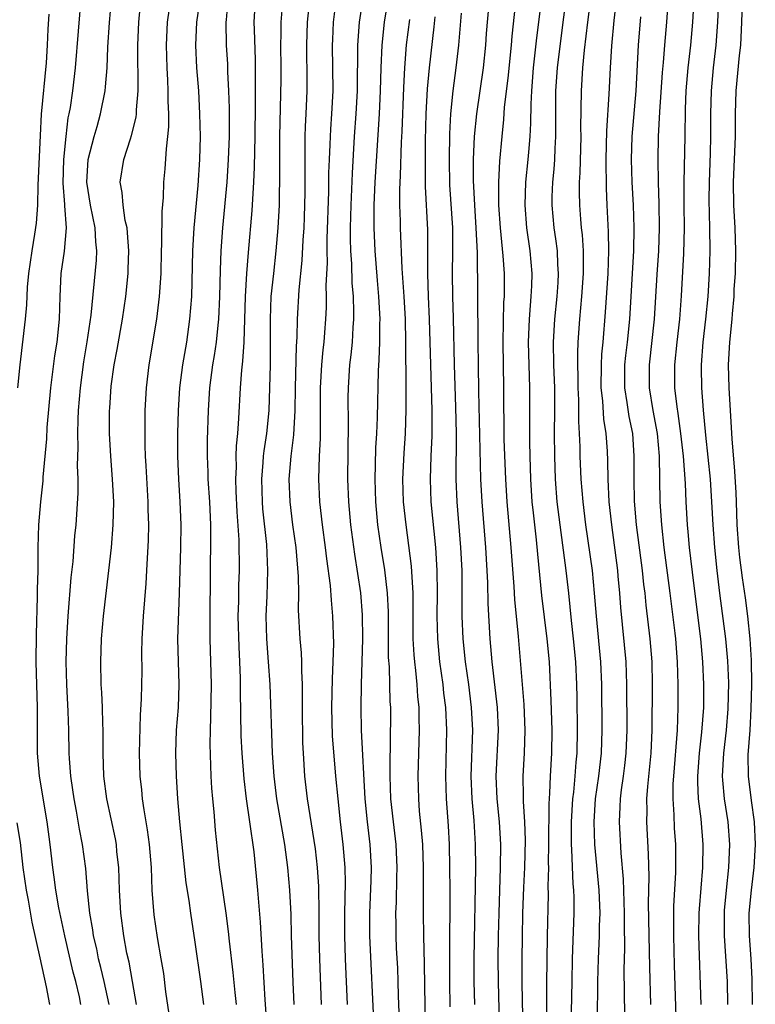
# Model space of a CAD drawing. Units: inches. Extents: x 2628000 to 2631000, y 1437000 to 1440000.
# Drawn here: x 2629775 to 2629840, y 1437385 to 1437471 of the extents above; entities that cross this region are included whole.
import ezdxf

# ---------------------------------------------------------------- set-up
doc = ezdxf.new("R2010")
doc.units = ezdxf.units.IN
doc.header["$MEASUREMENT"] = 0
doc.layers.add('LD26281437_2ft', color=250, linetype='Continuous')

msp = doc.modelspace()

# ---------------------------------------------------------------- linework, layer by layer
at = {"layer": 'LD26281437_2ft'}
for points, elevation in [([(2629805.437, 1437475), (2629804.829, 1437471), (2629804.673, 1437469), (2629804.647, 1437465), (2629804.551, 1437463), (2629804.405, 1437461), (2629804.211, 1437457.789), (2629804.097, 1437455), (2629804.054, 1437453), (2629804.052, 1437452.052), (2629804.084, 1437451), (2629804.158, 1437449.842), (2629804.195, 1437448.195), (2629804.293, 1437447), (2629804.34, 1437445.66), (2629804.334, 1437445), (2629804.273, 1437444.273), (2629804.207, 1437443), (2629804.111, 1437441.889), (2629803.996, 1437441), (2629803.86, 1437439), (2629803.844, 1437438.156), (2629803.867, 1437435.867), (2629803.809, 1437431), (2629803.899, 1437429), (2629804.085, 1437427), (2629804.413, 1437424.414), (2629804.955, 1437421.045), (2629805.106, 1437419.106), (2629805.108, 1437417), (2629805.011, 1437413.011), (2629804.981, 1437411), (2629805.011, 1437409), (2629805.325, 1437403), (2629805.531, 1437401), (2629805.773, 1437399), (2629805.876, 1437397), (2629805.857, 1437395.857), (2629805.744, 1437393), (2629805.748, 1437391), (2629806.123, 1437383)], 10086), ([(2629821.022, 1437475), (2629820.354, 1437469.646), (2629820.068, 1437467), (2629819.912, 1437465), (2629819.846, 1437463.846), (2629819.829, 1437462.17), (2629819.766, 1437461), (2629819.641, 1437459.641), (2629819.597, 1437459), (2629819.386, 1437457), (2629819.321, 1437455), (2629819.49, 1437453), (2629819.772, 1437451), (2629819.931, 1437449), (2629819.911, 1437447.911), (2629819.868, 1437447), (2629819.787, 1437446.213), (2629819.705, 1437445), (2629819.631, 1437443), (2629819.749, 1437439), (2629819.737, 1437434.263), (2629819.761, 1437433), (2629819.828, 1437431), (2629819.957, 1437429), (2629820.048, 1437428.048), (2629820.32, 1437425.68), (2629820.428, 1437424.428), (2629820.801, 1437420.8), (2629821.259, 1437417), (2629821.449, 1437415), (2629821.607, 1437411.607), (2629821.687, 1437409), (2629821.658, 1437407), (2629821.543, 1437405), (2629821.496, 1437403.496), (2629821.427, 1437402.572), (2629821.412, 1437399), (2629821.379, 1437397.379), (2629821.392, 1437397), (2629821.351, 1437395.351), (2629821.369, 1437394.631), (2629821.28, 1437391), (2629821.228, 1437386.772), (2629821.219, 1437383)], 10100), ([(2629823.176, 1437475), (2629822.644, 1437471), (2629822.161, 1437467), (2629822.028, 1437465), (2629822.008, 1437462.008), (2629822.02, 1437461), (2629821.953, 1437459.953), (2629821.923, 1437459), (2629821.87, 1437458.129), (2629821.754, 1437457), (2629821.705, 1437455.705), (2629821.696, 1437455), (2629821.882, 1437453), (2629822.029, 1437452.029), (2629822.154, 1437451), (2629822.197, 1437449.803), (2629822.254, 1437449), (2629822.217, 1437448.217), (2629822.131, 1437447), (2629821.923, 1437445), (2629821.814, 1437443), (2629821.853, 1437441), (2629821.926, 1437439), (2629821.936, 1437437), (2629821.911, 1437435), (2629821.92, 1437433), (2629821.991, 1437431), (2629822.145, 1437429), (2629822.389, 1437427), (2629822.915, 1437423), (2629823.145, 1437421), (2629823.388, 1437418.612), (2629823.571, 1437417), (2629823.762, 1437415), (2629823.848, 1437413), (2629823.874, 1437411.874), (2629823.923, 1437409), (2629823.876, 1437407), (2629823.789, 1437406.211), (2629823.705, 1437405), (2629823.58, 1437403.58), (2629823.506, 1437403), (2629823.388, 1437401), (2629823.376, 1437399.376), (2629823.386, 1437399), (2629823.425, 1437398.575), (2629823.546, 1437395.546), (2629823.603, 1437395), (2629823.626, 1437394.374), (2629823.635, 1437393), (2629823.485, 1437389), (2629823.433, 1437387), (2629823.363, 1437383)], 10102), ([(2629825.686, 1437383.686), (2629825.726, 1437387), (2629825.784, 1437389), (2629825.872, 1437391), (2629825.88, 1437391.88), (2629825.921, 1437393), (2629825.844, 1437395), (2629825.453, 1437399), (2629825.387, 1437401), (2629825.528, 1437403), (2629825.804, 1437405), (2629826.034, 1437407), (2629826.105, 1437409), (2629826.059, 1437413), (2629825.975, 1437415), (2629825.595, 1437419), (2629825.444, 1437421), (2629825.244, 1437423), (2629824.677, 1437427), (2629824.427, 1437429), (2629824.261, 1437431), (2629824.181, 1437433), (2629824.174, 1437433.826), (2629824.128, 1437435), (2629824.055, 1437436.055), (2629824.052, 1437437.948), (2629823.998, 1437439), (2629823.998, 1437439.998), (2629823.968, 1437441), (2629823.959, 1437442.041), (2629824.002, 1437443), (2629824.135, 1437445), (2629824.329, 1437447), (2629824.472, 1437449), (2629824.454, 1437449.546), (2629824.468, 1437451), (2629824.376, 1437452.377), (2629824.3, 1437453), (2629824.229, 1437453.771), (2629824.138, 1437455), (2629824.119, 1437456.119), (2629824.131, 1437457), (2629824.181, 1437457.818), (2629824.253, 1437461), (2629824.244, 1437461.756), (2629824.291, 1437465), (2629824.408, 1437467), (2629824.55, 1437468.55), (2629824.836, 1437471), (2629825.318, 1437474.682)], 10104), ([(2629828.08, 1437384.08), (2629828.035, 1437388.035), (2629828.085, 1437389.915), (2629828.055, 1437392.055), (2629828.063, 1437393), (2629828.023, 1437393.977), (2629827.973, 1437395.973), (2629827.759, 1437398.241), (2629827.613, 1437401), (2629827.689, 1437402.311), (2629827.704, 1437403), (2629827.794, 1437403.794), (2629827.971, 1437405), (2629828.087, 1437405.913), (2629828.207, 1437407), (2629828.288, 1437409), (2629828.271, 1437413), (2629828.204, 1437415), (2629827.743, 1437419.743), (2629827.654, 1437421), (2629827.515, 1437422.485), (2629827.46, 1437423), (2629826.934, 1437427), (2629826.722, 1437429), (2629826.612, 1437431), (2629826.593, 1437432.593), (2629826.559, 1437433.441), (2629826.457, 1437435), (2629826.245, 1437436.245), (2629826.149, 1437437.851), (2629826.013, 1437439), (2629826.031, 1437441), (2629826.07, 1437441.93), (2629826.179, 1437443), (2629826.393, 1437445.608), (2629826.622, 1437449), (2629826.691, 1437451), (2629826.662, 1437452.662), (2629826.531, 1437455), (2629826.47, 1437456.471), (2629826.451, 1437459), (2629826.508, 1437461.492), (2629826.722, 1437464.722), (2629826.831, 1437467), (2629826.944, 1437468.944), (2629827.145, 1437471.145), (2629827.529, 1437474.471)], 10106), ([(2629785.338, 1437385), (2629784.996, 1437387), (2629784.687, 1437388.687), (2629784.507, 1437389.493), (2629784.23, 1437391), (2629783.968, 1437393), (2629783.858, 1437395), (2629783.792, 1437397), (2629783.632, 1437398.368), (2629783.575, 1437399), (2629783.491, 1437399.49), (2629782.749, 1437403), (2629782.494, 1437405), (2629782.421, 1437407), (2629782.426, 1437409), (2629782.392, 1437409.608), (2629782.359, 1437411), (2629782.302, 1437412.302), (2629782.246, 1437413), (2629782.216, 1437415), (2629782.288, 1437417), (2629782.449, 1437419), (2629782.922, 1437423), (2629783.14, 1437425), (2629783.298, 1437427), (2629783.343, 1437429), (2629783.247, 1437431), (2629783.084, 1437433), (2629782.985, 1437435), (2629782.986, 1437436.986), (2629783, 1437437.221), (2629783.136, 1437439.135), (2629783.396, 1437441), (2629783.653, 1437442.347), (2629784.123, 1437445), (2629784.415, 1437447), (2629784.608, 1437449), (2629784.622, 1437449.378), (2629784.658, 1437451), (2629784.557, 1437452.557), (2629784.509, 1437453), (2629784.351, 1437453.649), (2629784.159, 1437455), (2629784.098, 1437456.098), (2629783.921, 1437457), (2629784.234, 1437459), (2629784.81, 1437460.81), (2629784.912, 1437461.088), (2629785.307, 1437462.693), (2629785.333, 1437463), (2629785.335, 1437463.335), (2629785.488, 1437465), (2629785.493, 1437466.507), (2629785.461, 1437467.461), (2629785.453, 1437469), (2629785.534, 1437471), (2629785.841, 1437474.159)], 10070), ([(2629832.618, 1437383), (2629832.444, 1437388.444), (2629832.381, 1437391), (2629832.388, 1437393.612), (2629832.544, 1437396.544), (2629832.555, 1437397), (2629832.54, 1437399), (2629832.442, 1437400.442), (2629832.403, 1437401.597), (2629832.31, 1437403), (2629832.324, 1437404.324), (2629832.365, 1437405), (2629832.684, 1437409), (2629832.753, 1437411), (2629832.766, 1437413), (2629832.709, 1437415), (2629832.545, 1437417), (2629832.487, 1437417.513), (2629832.064, 1437421), (2629831.541, 1437425), (2629831.313, 1437427), (2629831.178, 1437429), (2629831.114, 1437433), (2629830.933, 1437435), (2629830.567, 1437437), (2629830.24, 1437439), (2629830.231, 1437441), (2629830.683, 1437445), (2629830.915, 1437448.915), (2629831.065, 1437451), (2629831.126, 1437453), (2629831.093, 1437455.093), (2629831.03, 1437457), (2629830.989, 1437459), (2629831.028, 1437461), (2629831.15, 1437463.15), (2629831.396, 1437466.604), (2629831.482, 1437467.482), (2629831.593, 1437469), (2629831.764, 1437471), (2629831.976, 1437474.024)], 10110), ([(2629838.384, 1437473.615), (2629838.31, 1437471), (2629838.202, 1437469), (2629838.103, 1437468.103), (2629837.816, 1437465), (2629837.756, 1437463), (2629837.736, 1437461), (2629837.574, 1437457), (2629837.601, 1437455), (2629837.713, 1437453), (2629837.777, 1437451), (2629837.73, 1437449), (2629837.641, 1437447.641), (2629837.613, 1437447), (2629837.472, 1437445.472), (2629837.442, 1437445), (2629837.235, 1437443), (2629837.13, 1437441), (2629837.198, 1437439), (2629837.466, 1437434.534), (2629837.699, 1437431.699), (2629837.802, 1437429.802), (2629837.817, 1437429), (2629837.899, 1437427), (2629838.049, 1437425), (2629838.137, 1437424.137), (2629838.365, 1437422.365), (2629838.615, 1437420.615), (2629838.816, 1437419), (2629839.024, 1437417), (2629839.143, 1437415.143), (2629839.173, 1437413), (2629839.129, 1437410.871), (2629839.016, 1437409), (2629838.863, 1437406.863), (2629838.871, 1437405), (2629839.14, 1437402.86), (2629839.41, 1437401), (2629839.506, 1437399), (2629839.375, 1437397), (2629839.132, 1437395), (2629838.953, 1437393), (2629838.976, 1437391), (2629839.117, 1437389), (2629839.215, 1437387.215), (2629839.228, 1437385)], 10116), ([(2629780.472, 1437385), (2629780.337, 1437385.663), (2629780.023, 1437387), (2629779.81, 1437387.81), (2629779.056, 1437391), (2629778.538, 1437393.462), (2629778.282, 1437395), (2629778.144, 1437396.145), (2629778.01, 1437397), (2629777.785, 1437399), (2629777.685, 1437399.685), (2629777.527, 1437401), (2629776.857, 1437405), (2629776.676, 1437407), (2629776.674, 1437411), (2629776.571, 1437415), (2629776.583, 1437417.416), (2629776.679, 1437420.679), (2629776.68, 1437421.32), (2629776.72, 1437423), (2629776.721, 1437425), (2629776.777, 1437427), (2629776.952, 1437429), (2629777.165, 1437430.835), (2629777.181, 1437431.181), (2629777.483, 1437434.517), (2629777.526, 1437435.527), (2629777.842, 1437439), (2629778.199, 1437441.801), (2629778.387, 1437443), (2629778.588, 1437445), (2629778.645, 1437447), (2629778.758, 1437449), (2629779.047, 1437450.953), (2629779.204, 1437453), (2629779.074, 1437454.926), (2629779.054, 1437455.054), (2629778.914, 1437456.914), (2629778.975, 1437459), (2629779.18, 1437461), (2629779.371, 1437462.629), (2629779.455, 1437463), (2629779.552, 1437463.552), (2629779.759, 1437465), (2629780, 1437467), (2629780.536, 1437473.464)], 10066), ([(2629782.941, 1437385), (2629782.51, 1437387), (2629782.226, 1437388.226), (2629782.028, 1437389), (2629781.859, 1437389.859), (2629781.586, 1437391), (2629781.519, 1437391.519), (2629781.257, 1437393), (2629781.065, 1437394.935), (2629780.911, 1437396.911), (2629780.625, 1437399), (2629780.348, 1437400.348), (2629780.092, 1437401.908), (2629779.882, 1437403), (2629779.78, 1437403.78), (2629779.586, 1437405), (2629779.461, 1437406.539), (2629779.439, 1437407), (2629779.409, 1437409), (2629779.355, 1437410.645), (2629779.232, 1437413), (2629779.197, 1437415), (2629779.248, 1437417), (2629779.36, 1437419), (2629779.626, 1437422.374), (2629779.79, 1437423.79), (2629779.955, 1437426.045), (2629780.053, 1437427), (2629780.232, 1437429.768), (2629780.225, 1437431), (2629780.179, 1437432.179), (2629780.227, 1437433.773), (2629780.202, 1437435), (2629780.227, 1437436.228), (2629780.268, 1437437), (2629780.431, 1437439), (2629780.733, 1437441.267), (2629781.026, 1437443.026), (2629781.363, 1437445.363), (2629781.825, 1437450.175), (2629781.856, 1437451), (2629781.777, 1437451.777), (2629781.734, 1437453), (2629781.321, 1437455), (2629780.993, 1437456.993), (2629781.121, 1437459), (2629781.622, 1437461), (2629781.89, 1437461.89), (2629782.193, 1437463), (2629782.592, 1437465), (2629782.641, 1437465.359), (2629782.763, 1437467), (2629782.837, 1437468.837), (2629782.972, 1437470.972), (2629783.145, 1437473)], 10068), ([(2629790.896, 1437473), (2629790.589, 1437471), (2629790.494, 1437469), (2629790.593, 1437467), (2629790.753, 1437465), (2629790.869, 1437463), (2629790.901, 1437461), (2629790.847, 1437459), (2629790.698, 1437456.698), (2629790.345, 1437453), (2629790.233, 1437451), (2629790.14, 1437447), (2629789.99, 1437445), (2629789.706, 1437443), (2629789.364, 1437441), (2629789.115, 1437439), (2629788.997, 1437437), (2629788.935, 1437435), (2629788.922, 1437433), (2629789.003, 1437431), (2629789.141, 1437429), (2629789.225, 1437427), (2629789.201, 1437425), (2629789.074, 1437421), (2629788.922, 1437417), (2629789.052, 1437413), (2629788.986, 1437411), (2629788.826, 1437409), (2629788.756, 1437407), (2629788.805, 1437405), (2629788.922, 1437403), (2629789.095, 1437401), (2629789.295, 1437399), (2629789.647, 1437395.647), (2629789.907, 1437394.093), (2629790.056, 1437393), (2629790.446, 1437390.446), (2629790.944, 1437387), (2629791.206, 1437385)], 10074), ([(2629794.084, 1437385), (2629793.964, 1437386.036), (2629793.803, 1437387.803), (2629793.472, 1437390.528), (2629793.396, 1437391.396), (2629793.201, 1437393), (2629792.609, 1437397), (2629792.253, 1437400.253), (2629792.134, 1437401.866), (2629792.02, 1437403), (2629791.943, 1437403.943), (2629791.889, 1437405), (2629791.787, 1437407.788), (2629791.807, 1437409), (2629791.861, 1437410.139), (2629791.901, 1437413), (2629791.786, 1437417), (2629791.791, 1437418.209), (2629791.775, 1437419), (2629791.853, 1437426.147), (2629791.84, 1437427), (2629791.757, 1437429), (2629791.627, 1437431), (2629791.618, 1437431.617), (2629791.554, 1437433), (2629791.558, 1437434.442), (2629791.632, 1437437), (2629791.762, 1437439), (2629792.036, 1437441), (2629792.179, 1437441.821), (2629792.355, 1437443), (2629792.492, 1437444.492), (2629792.554, 1437445), (2629792.639, 1437447), (2629792.699, 1437449.301), (2629792.762, 1437451), (2629792.891, 1437453), (2629793.265, 1437457), (2629793.397, 1437459), (2629793.468, 1437461), (2629793.48, 1437463.481), (2629793.434, 1437465), (2629793.342, 1437466.658), (2629793.323, 1437467.322), (2629793.215, 1437469), (2629793.196, 1437471), (2629793.206, 1437471.207), (2629793.377, 1437473)], 10076), ([(2629796.774, 1437383), (2629796.6, 1437385.4), (2629796.435, 1437388.435), (2629796.328, 1437389.672), (2629796.199, 1437392.199), (2629796.043, 1437393.956), (2629795.972, 1437395), (2629795.643, 1437398.357), (2629795.273, 1437401), (2629794.972, 1437403), (2629794.76, 1437404.76), (2629794.597, 1437407), (2629794.516, 1437408.516), (2629794.441, 1437412.441), (2629794.438, 1437413.562), (2629794.388, 1437415), (2629794.315, 1437416.315), (2629794.253, 1437419), (2629794.296, 1437420.296), (2629794.307, 1437421.693), (2629794.35, 1437423), (2629794.315, 1437425.685), (2629794.145, 1437428.146), (2629794.063, 1437429.937), (2629794.03, 1437431), (2629794.084, 1437432.084), (2629794.069, 1437433), (2629794.093, 1437433.907), (2629794.21, 1437435), (2629794.303, 1437436.303), (2629794.43, 1437439), (2629794.553, 1437440.553), (2629794.662, 1437441.338), (2629794.771, 1437443), (2629794.881, 1437447), (2629795, 1437448.995), (2629795.145, 1437450.855), (2629795.469, 1437454.531), (2629795.512, 1437455.512), (2629795.611, 1437457), (2629795.677, 1437458.323), (2629795.685, 1437459.685), (2629795.725, 1437461), (2629795.768, 1437463.768), (2629795.771, 1437465), (2629795.756, 1437467.756), (2629795.659, 1437470.341), (2629795.651, 1437471), (2629795.749, 1437473)], 10078), ([(2629801.547, 1437385), (2629801.39, 1437389), (2629801.341, 1437391), (2629801.342, 1437393), (2629801.31, 1437395.31), (2629801.194, 1437397), (2629801, 1437398.615), (2629800.322, 1437403), (2629800.083, 1437405), (2629799.948, 1437407), (2629799.905, 1437407.905), (2629799.859, 1437411), (2629799.876, 1437411.876), (2629799.859, 1437413), (2629799.802, 1437414.198), (2629799.816, 1437415), (2629799.789, 1437415.789), (2629799.68, 1437417), (2629799.527, 1437419.527), (2629799.536, 1437421), (2629799.523, 1437422.477), (2629799.303, 1437425), (2629799.02, 1437427), (2629798.785, 1437429), (2629798.715, 1437431), (2629798.877, 1437433), (2629799.119, 1437434.881), (2629799.239, 1437437), (2629799.262, 1437439), (2629799.351, 1437442.649), (2629799.414, 1437443.415), (2629799.446, 1437445), (2629799.588, 1437447.588), (2629799.855, 1437450.145), (2629799.935, 1437451.935), (2629800.011, 1437453), (2629800.049, 1437453.951), (2629800.104, 1437456.104), (2629800.091, 1437459), (2629800.115, 1437460.115), (2629800.113, 1437461), (2629800.137, 1437461.864), (2629800.2, 1437463), (2629800.28, 1437465), (2629800.284, 1437465.716), (2629800.242, 1437469), (2629800.313, 1437471), (2629800.506, 1437473)], 10082), ([(2629803.814, 1437385), (2629803.636, 1437389), (2629803.569, 1437391), (2629803.581, 1437393), (2629803.639, 1437395.639), (2629803.6, 1437397), (2629803.438, 1437399), (2629803.196, 1437401), (2629802.978, 1437403), (2629802.793, 1437405), (2629802.505, 1437408.505), (2629802.434, 1437411), (2629802.491, 1437413.509), (2629802.568, 1437415), (2629802.606, 1437416.606), (2629802.52, 1437419), (2629802.395, 1437420.395), (2629802.315, 1437421.685), (2629802.003, 1437424.003), (2629801.895, 1437425), (2629801.626, 1437427), (2629801.398, 1437429), (2629801.298, 1437431), (2629801.358, 1437433), (2629801.444, 1437434.556), (2629801.437, 1437439), (2629801.553, 1437441), (2629801.678, 1437442.322), (2629801.762, 1437443), (2629801.835, 1437443.835), (2629801.924, 1437445), (2629801.974, 1437446.026), (2629801.982, 1437447), (2629801.954, 1437447.954), (2629802.05, 1437449.95), (2629802.031, 1437451), (2629802.033, 1437452.033), (2629802.175, 1437456.175), (2629802.189, 1437457.811), (2629802.23, 1437459), (2629802.299, 1437460.299), (2629802.314, 1437461), (2629802.349, 1437461.651), (2629802.451, 1437463), (2629802.545, 1437465), (2629802.493, 1437469), (2629802.513, 1437469.487), (2629802.595, 1437471), (2629802.859, 1437473.141)], 10084), ([(2629807.353, 1437473), (2629807.027, 1437471), (2629806.803, 1437469), (2629806.714, 1437467), (2629806.666, 1437465), (2629806.576, 1437463), (2629806.211, 1437457), (2629806.129, 1437455), (2629806.114, 1437454.114), (2629806.123, 1437453), (2629806.205, 1437451), (2629806.398, 1437448.398), (2629806.526, 1437447), (2629806.629, 1437445), (2629806.61, 1437444.61), (2629806.603, 1437443), (2629806.558, 1437441.442), (2629806.488, 1437440.488), (2629806.393, 1437436.394), (2629806.343, 1437435), (2629806.27, 1437433.73), (2629806.245, 1437432.245), (2629806.2, 1437431), (2629806.266, 1437429), (2629806.448, 1437427), (2629806.721, 1437425), (2629807.046, 1437423.046), (2629807.292, 1437421), (2629807.365, 1437419.365), (2629807.361, 1437417), (2629807.38, 1437415.38), (2629807.443, 1437414.557), (2629807.5, 1437413), (2629807.524, 1437411.524), (2629807.56, 1437411), (2629807.535, 1437407.535), (2629807.501, 1437406.499), (2629807.511, 1437405), (2629807.582, 1437403), (2629807.8, 1437401), (2629808.045, 1437399), (2629808.134, 1437397), (2629808.098, 1437396.098), (2629808.056, 1437393.944), (2629808.016, 1437393), (2629808.026, 1437392.026), (2629808.043, 1437391), (2629808.083, 1437389.917), (2629808.175, 1437388.175), (2629808.216, 1437387), (2629808.245, 1437385.755), (2629808.304, 1437384.304)], 10088), ([(2629817.164, 1437381), (2629817.013, 1437386.987), (2629817.002, 1437389), (2629817.025, 1437391), (2629817.072, 1437393), (2629817.212, 1437397), (2629817.24, 1437399), (2629817.126, 1437401), (2629816.915, 1437403), (2629816.824, 1437405), (2629817.033, 1437409), (2629816.931, 1437411), (2629816.476, 1437415), (2629816.285, 1437417), (2629816.111, 1437420.111), (2629816.087, 1437421.913), (2629816.033, 1437423), (2629815.918, 1437425), (2629815.59, 1437429), (2629815.487, 1437431), (2629815.305, 1437438.694), (2629815.266, 1437441), (2629815.238, 1437443), (2629815.219, 1437447.219), (2629815.18, 1437450.819), (2629815.08, 1437453), (2629814.947, 1437455), (2629814.843, 1437457.157), (2629814.837, 1437459), (2629814.923, 1437461), (2629815.116, 1437463), (2629815.703, 1437467), (2629815.915, 1437469), (2629815.985, 1437470.015), (2629816.23, 1437473)], 10096), ([(2629834.778, 1437385), (2629834.574, 1437391), (2629834.601, 1437393), (2629834.62, 1437393.38), (2629834.911, 1437397), (2629834.936, 1437399), (2629834.754, 1437401.246), (2629834.541, 1437403), (2629834.471, 1437404.471), (2629834.476, 1437405), (2629834.631, 1437407), (2629834.839, 1437408.839), (2629834.989, 1437411), (2629835.006, 1437413), (2629834.919, 1437415), (2629834.731, 1437417), (2629834.119, 1437421.881), (2629833.758, 1437425), (2629833.624, 1437426.377), (2629833.572, 1437427), (2629833.458, 1437429), (2629833.399, 1437430.601), (2629833.228, 1437433), (2629832.994, 1437435), (2629832.757, 1437436.757), (2629832.66, 1437437.339), (2629832.472, 1437439), (2629832.45, 1437441), (2629832.658, 1437443), (2629832.899, 1437445), (2629833.053, 1437447.053), (2629833.257, 1437450.743), (2629833.297, 1437453), (2629833.279, 1437455), (2629833.287, 1437457), (2629833.366, 1437461), (2629833.396, 1437463.396), (2629833.462, 1437465), (2629833.641, 1437467), (2629833.866, 1437469), (2629834.046, 1437471), (2629834.149, 1437473)], 10112), ([(2629836.277, 1437473), (2629836.206, 1437471), (2629836.053, 1437469), (2629835.82, 1437467), (2629835.632, 1437465), (2629835.588, 1437463), (2629835.591, 1437461), (2629835.554, 1437459.554), (2629835.459, 1437457), (2629835.443, 1437455.443), (2629835.508, 1437453), (2629835.537, 1437451), (2629835.472, 1437449), (2629835.343, 1437447), (2629835.152, 1437445), (2629834.911, 1437443), (2629834.759, 1437441), (2629834.762, 1437440.762), (2629834.802, 1437439), (2629834.952, 1437437.048), (2629835.145, 1437434.855), (2629835.541, 1437431), (2629835.668, 1437429), (2629835.774, 1437427), (2629835.925, 1437425), (2629836.128, 1437423), (2629836.364, 1437421), (2629836.885, 1437417), (2629837.075, 1437415.075), (2629837.152, 1437413.152), (2629837.113, 1437410.886), (2629836.965, 1437409), (2629836.725, 1437407), (2629836.616, 1437405), (2629836.633, 1437404.633), (2629836.794, 1437403), (2629837.111, 1437401), (2629837.254, 1437399), (2629837.167, 1437397), (2629836.953, 1437395), (2629836.789, 1437393.211), (2629836.769, 1437392.769), (2629836.77, 1437391), (2629837.034, 1437387), (2629837.083, 1437385)], 10114), ([(2629788.201, 1437472.201), (2629788.031, 1437471), (2629787.931, 1437469), (2629787.983, 1437467), (2629788.052, 1437465.948), (2629788.092, 1437465), (2629788.088, 1437464.088), (2629788.14, 1437463), (2629788.14, 1437461.86), (2629788.065, 1437461), (2629787.929, 1437459.928), (2629787.833, 1437458.167), (2629787.715, 1437457), (2629787.672, 1437455.672), (2629787.568, 1437454.432), (2629787.542, 1437451.542), (2629787.513, 1437451), (2629787.456, 1437449), (2629787.332, 1437447), (2629787.098, 1437445), (2629786.428, 1437441), (2629786.185, 1437439), (2629786.079, 1437437), (2629786.057, 1437435), (2629786.067, 1437433.933), (2629786.105, 1437433), (2629786.169, 1437432.169), (2629786.346, 1437429), (2629786.346, 1437428.346), (2629786.384, 1437427), (2629786.355, 1437425.645), (2629786.212, 1437423), (2629786.143, 1437421.857), (2629785.92, 1437419), (2629785.817, 1437417), (2629785.788, 1437415.788), (2629785.797, 1437414.203), (2629785.752, 1437411.753), (2629785.663, 1437410.337), (2629785.564, 1437407), (2629785.636, 1437405), (2629785.777, 1437403.777), (2629785.843, 1437403), (2629785.97, 1437402.03), (2629786.274, 1437400.274), (2629786.442, 1437399), (2629786.61, 1437397), (2629786.69, 1437395), (2629786.852, 1437392.852), (2629787.147, 1437390.852), (2629787.478, 1437389), (2629787.694, 1437387.694), (2629787.889, 1437386.112), (2629788.156, 1437384.156)], 10072), ([(2629799.142, 1437385), (2629799.059, 1437386.941), (2629798.919, 1437391), (2629798.874, 1437392.874), (2629798.765, 1437395), (2629798.576, 1437397), (2629798.315, 1437399), (2629797.636, 1437403), (2629797.377, 1437405), (2629797.237, 1437407), (2629797.036, 1437413), (2629796.902, 1437415), (2629796.747, 1437417), (2629796.698, 1437419), (2629796.776, 1437420.776), (2629796.85, 1437423), (2629796.741, 1437425.259), (2629796.405, 1437428.404), (2629796.361, 1437429), (2629796.307, 1437431), (2629796.439, 1437432.439), (2629796.468, 1437433), (2629796.515, 1437433.485), (2629796.762, 1437435), (2629796.965, 1437437), (2629797.075, 1437441), (2629797.084, 1437443.084), (2629797.061, 1437445), (2629797.138, 1437447), (2629797.347, 1437449), (2629797.579, 1437451), (2629797.755, 1437453), (2629797.865, 1437455), (2629797.901, 1437458.099), (2629797.884, 1437459), (2629797.889, 1437461), (2629797.995, 1437466.005), (2629798.001, 1437467), (2629797.982, 1437469), (2629798.006, 1437470.005), (2629797.993, 1437471), (2629798.077, 1437472.077)], 10080), ([(2629819.201, 1437381), (2629819.112, 1437386.888), (2629819.103, 1437389), (2629819.12, 1437390.88), (2629819.165, 1437393), (2629819.241, 1437395.241), (2629819.327, 1437397), (2629819.386, 1437399.386), (2629819.336, 1437401), (2629819.221, 1437402.779), (2629819.229, 1437403.229), (2629819.197, 1437405), (2629819.309, 1437407), (2629819.371, 1437409), (2629819.261, 1437411.261), (2629818.774, 1437417.226), (2629818.457, 1437420.457), (2629818.399, 1437421.601), (2629818.141, 1437425), (2629817.784, 1437429), (2629817.666, 1437431), (2629817.533, 1437434.467), (2629817.496, 1437439), (2629817.426, 1437443), (2629817.503, 1437446.497), (2629817.539, 1437447), (2629817.546, 1437449), (2629817.45, 1437450.55), (2629817.213, 1437453), (2629817.061, 1437455), (2629817.044, 1437457), (2629817.146, 1437458.854), (2629817.343, 1437461), (2629817.499, 1437462.501), (2629817.564, 1437463.564), (2629817.879, 1437466.122), (2629818.162, 1437469), (2629818.222, 1437469.778), (2629818.515, 1437472.516)], 10098), ([(2629774.965, 1437439), (2629775.149, 1437441), (2629775.635, 1437445), (2629775.754, 1437446.246), (2629775.812, 1437447.812), (2629775.919, 1437449), (2629776.203, 1437451), (2629776.443, 1437452.443), (2629776.578, 1437453.422), (2629776.69, 1437455), (2629776.728, 1437456.728), (2629776.923, 1437461.077), (2629777.033, 1437462.967), (2629777.455, 1437467.455), (2629777.545, 1437469), (2629777.604, 1437470.396), (2629777.701, 1437471.701)], 10064), ([(2629809.242, 1437471.242), (2629808.958, 1437469.042), (2629808.793, 1437467), (2629808.703, 1437465.297), (2629808.564, 1437461.436), (2629808.506, 1437460.506), (2629808.411, 1437457.588), (2629808.352, 1437456.352), (2629808.359, 1437455), (2629808.411, 1437453.589), (2629808.416, 1437453), (2629808.562, 1437449.438), (2629808.631, 1437448.631), (2629808.739, 1437447), (2629808.852, 1437445), (2629808.89, 1437443), (2629808.929, 1437439), (2629808.923, 1437437.077), (2629808.855, 1437435), (2629808.732, 1437433.268), (2629808.621, 1437431), (2629808.69, 1437429), (2629808.907, 1437427), (2629809.379, 1437423.379), (2629809.514, 1437421), (2629809.536, 1437417), (2629809.612, 1437415.612), (2629809.666, 1437415), (2629809.763, 1437414.237), (2629809.882, 1437413), (2629809.948, 1437411.948), (2629810.055, 1437411), (2629810.053, 1437410.053), (2629810.091, 1437409), (2629809.973, 1437405), (2629810.011, 1437403), (2629810.088, 1437401.912), (2629810.27, 1437400.27), (2629810.366, 1437399), (2629810.447, 1437397), (2629810.434, 1437393), (2629810.456, 1437391), (2629810.513, 1437388.513), (2629810.597, 1437383)], 10090), ([(2629812.797, 1437384.797), (2629812.767, 1437387), (2629812.761, 1437389.239), (2629812.788, 1437395), (2629812.78, 1437397), (2629812.735, 1437399), (2629812.65, 1437400.65), (2629812.488, 1437403), (2629812.43, 1437405), (2629812.512, 1437409), (2629812.411, 1437411), (2629812.25, 1437412.25), (2629812.171, 1437413), (2629811.902, 1437415), (2629811.718, 1437417), (2629811.667, 1437419), (2629811.687, 1437421), (2629811.661, 1437423), (2629811.533, 1437425), (2629811.147, 1437429), (2629811.067, 1437431), (2629811.133, 1437433), (2629811.215, 1437434.785), (2629811.22, 1437437), (2629810.998, 1437445), (2629810.905, 1437447), (2629810.837, 1437449), (2629810.855, 1437450.855), (2629810.827, 1437452.827), (2629810.629, 1437456.629), (2629810.627, 1437459), (2629810.648, 1437460.648), (2629810.705, 1437463), (2629810.813, 1437465.187), (2629810.978, 1437467), (2629811.401, 1437470.599), (2629811.482, 1437471.482)], 10092), ([(2629814.948, 1437385), (2629814.907, 1437387), (2629814.905, 1437389), (2629815.034, 1437397), (2629815.025, 1437399), (2629814.906, 1437401.094), (2629814.728, 1437403), (2629814.635, 1437405), (2629814.776, 1437409), (2629814.668, 1437411), (2629814.417, 1437413), (2629814.146, 1437415), (2629813.942, 1437417), (2629813.858, 1437419), (2629813.842, 1437423), (2629813.741, 1437425), (2629813.408, 1437429), (2629813.321, 1437431), (2629813.344, 1437435), (2629813.3, 1437437.3), (2629813.18, 1437441), (2629813.084, 1437445.084), (2629813.023, 1437447), (2629813.003, 1437449), (2629813.04, 1437450.96), (2629813.021, 1437453), (2629812.778, 1437456.778), (2629812.729, 1437459), (2629812.765, 1437461.235), (2629812.852, 1437463), (2629813.046, 1437465), (2629813.326, 1437467), (2629813.562, 1437469), (2629813.792, 1437471.792)], 10094), ([(2629830.354, 1437385), (2629830.26, 1437388.261), (2629830.16, 1437393.84), (2629830.205, 1437396.205), (2629830.163, 1437398.163), (2629830.016, 1437401), (2629830.038, 1437401.962), (2629830.021, 1437403), (2629830.093, 1437404.093), (2629830.389, 1437407), (2629830.485, 1437409), (2629830.515, 1437413), (2629830.466, 1437415), (2629830.296, 1437417), (2629829.952, 1437419.952), (2629829.856, 1437421), (2629829.758, 1437421.758), (2629829.624, 1437423), (2629829.107, 1437427), (2629828.935, 1437429.065), (2629828.895, 1437431), (2629828.914, 1437433), (2629828.772, 1437435), (2629828.47, 1437436.47), (2629828.294, 1437437.706), (2629828.077, 1437439), (2629828.098, 1437441), (2629828.179, 1437441.821), (2629828.321, 1437443), (2629828.51, 1437445), (2629828.883, 1437451), (2629828.911, 1437453), (2629828.84, 1437455), (2629828.739, 1437457), (2629828.679, 1437459), (2629828.732, 1437461), (2629829.072, 1437465), (2629829.288, 1437469), (2629829.482, 1437471.482)], 10108), ([(2629777.751, 1437385), (2629777.476, 1437386.523), (2629776.921, 1437389.079), (2629776.206, 1437392.206), (2629775.882, 1437394.118), (2629775.715, 1437395), (2629775.43, 1437397), (2629775.172, 1437399.172), (2629774.909, 1437400.909)], 10064)]:
    msp.add_lwpolyline(points, dxfattribs=dict(at, elevation=elevation))

doc.saveas('drawing.dxf')
